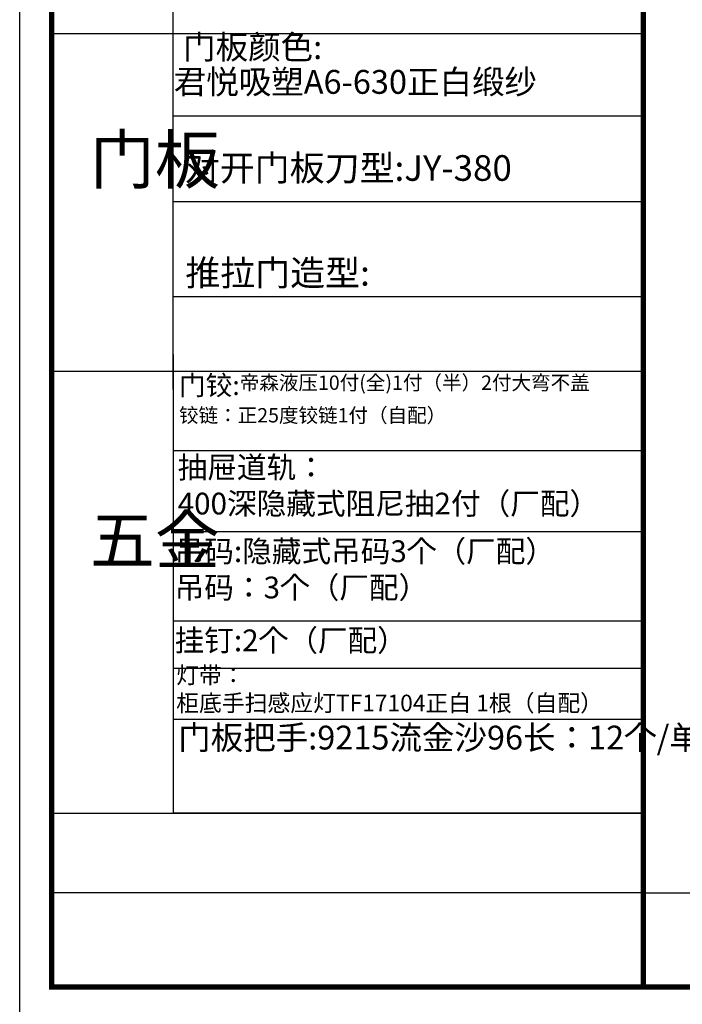
# Model space of a CAD drawing. Units: millimetres. Extents: x 199576 to 213525, y -211693 to -194701.
# Drawn here: x 199576 to 202627, y -204354 to -199823 of the extents above; entities that cross this region are included whole.
import ezdxf

# ---------------------------------------------------------------- set-up
doc = ezdxf.new("R2010")
doc.units = ezdxf.units.MM

msp = doc.modelspace()

# ---------------------------------------------------------------- linework, layer by layer
at = {"linetype": 'ByBlock'}
for p, q in [((200282.4, -201525.5), (200282.4, -198761.8)), ((202447.5, -199888.1), (199722.9, -199888.1)), ((202447.5, -200267.7), (200282.4, -200267.7)), ((202447.5, -200661.6), (200282.4, -200661.6)), ((202447.5, -201098.5), (200282.4, -201098.5)), ((200282.4, -201364.3), (200282.4, -203475)), ((202447.5, -201442.5), (199722.9, -201442.5)), ((202447.5, -201806.6), (200282.4, -201806.6)), ((202447.5, -202180.4), (200282.4, -202180.4)), ((202447.5, -202590.6), (200282.4, -202590.6)), ((202447.5, -202808.7), (200282.4, -202808.7)), ((202447.5, -203043.1), (200282.4, -203043.1)), ((202447.5, -203476.5), (199722.9, -203476.5)), ((202447.5, -203475), (200282.4, -203475)), ((202447.5, -203842.1), (199722.9, -203842.1)), ((202447.5, -203842.1), (213378.8, -203842.1))]:
    msp.add_line(p, q, dxfattribs=at)
msp.add_lwpolyline([(213525.3, -204421.5), (199576.2, -204421.5), (199576.2, -194700.6), (213525.3, -194700.6)], close=True, dxfattribs=at)
msp.add_lwpolyline([(213525.3, -204421.5), (199576.2, -204421.5), (199576.2, -194700.6), (213525.3, -194700.6)], close=True, dxfattribs=at)
msp.add_lwpolyline([(213525.3, -204421.5), (199576.2, -204421.5), (199576.2, -194700.6), (213525.3, -194700.6)], close=True, dxfattribs=at)
at = {"linetype": 'ByBlock', "const_width": 24.3}
msp.add_lwpolyline([(213378.8, -204275), (199722.9, -204275), (199722.9, -194847.1), (213378.8, -194847.1)], close=True, dxfattribs=at)
msp.add_lwpolyline([(213378.8, -204275), (199722.9, -204275), (199722.9, -194847.1), (213378.8, -194847.1)], close=True, dxfattribs=at)
msp.add_lwpolyline([(213378.8, -204275), (199722.9, -204275), (199722.9, -194847.1), (213378.8, -194847.1)], close=True, dxfattribs=at)
msp.add_lwpolyline([(202447.5, -194847.1), (202447.5, -204275)], dxfattribs=at)

# ---------------------------------------------------------------- texts
at = {"linetype": 'ByBlock', "attachment_point": 1}
for s, insert, char_height, width in [('{\\fSimSun|b0|i0|c134|p54;门板颜色:}', (200328.7, -199894.6), 109.716, 1242.34), ('{\\fSimSun|b0|i0|c134|p54;君悦吸塑A6-630正白缎纱}', (200285.5, -200054.7), 109.716, 2529.496), ('{\\fSimSun|b0|i0|c134|p54;门板}', (199899.4, -200357.7), 219.432, 118.446), ('{\\fSimSun|b0|i0|c134|p54;对开门板刀型:JY-380}', (200336.3, -200446.8), 117.978, 2467.294), ('{\\fSimSun|b0|i0|c134|p54;推拉门造型:}', (200338.9, -200929.4), 117.978, 1335.893), ('{\\fSimSun|b0|i0|c134|p54;\\H0.8203x;门铰:\\H0.7333x;帝森液压10付(全)1付（半）2付大弯不盖\\P铰链：正25度铰链1付（自配）\\P\\H1.662x; }', (200309.8, -201460.7), 109.716, 2268.564), ('{\\fSimSun|b0|i0|c134|p54;抽屉道轨：\\P400深隐藏式阻尼抽2付（厂配）}', (200303.5, -201833.3), 100.034, 1948.586), ('{\\fSimSun|b0|i0|c134|p54;五金}', (199899.4, -202108.3), 219.432, 118.446), ('{\\fSimSun|b0|i0|c134|p54;吊码:隐藏式吊码3个（厂配）\\P吊码：3个（厂配）}', (200289.6, -202219.4), 100.034, 1948.586), ('{\\fSimSun|b0|i0|c134|p54;挂钉:2个（厂配）}', (200289.6, -202629.6), 100.034, 1948.586), ('{\\fSimSun|b1|i0|c134|p2;灯带：\\P\\C6;柜底手扫感应灯TF17104正白 1根（自配）}', (200296.8, -202801.1), 77, 2516.405), ('{\\fSimSun|b0|i0|c134|p54;门板把手:9215流金沙96长：12个/单孔1个（厂配）}', (200305.9, -203072), 109.716, 2141.557)]:
    msp.add_mtext(s, dxfattribs=dict(at, insert=insert, char_height=char_height, width=width))

doc.saveas('drawing.dxf')
